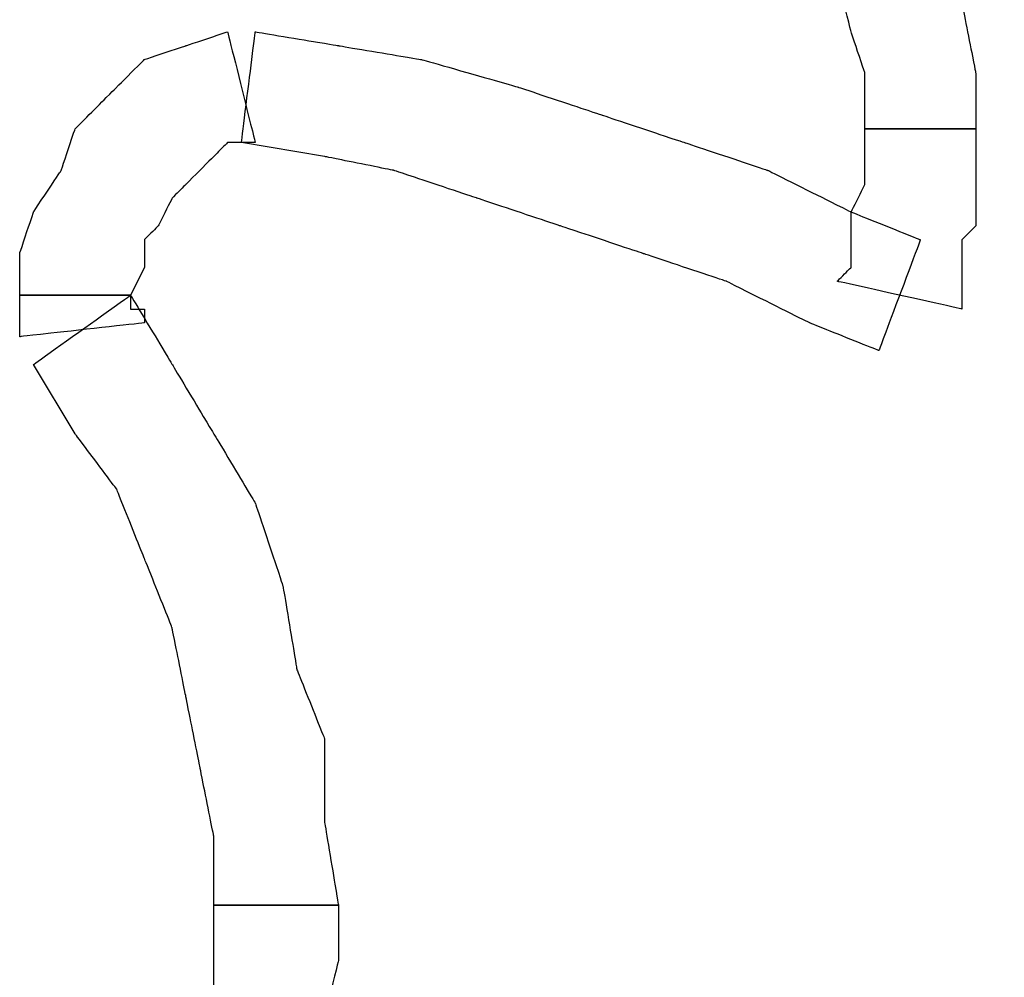
# Model space of a CAD drawing. Extents: x 0 to 216, y 0 to 280.
# Drawn here: x 152 to 155, y 205 to 208 of the extents above; entities that cross this region are included whole.
import ezdxf

# ---------------------------------------------------------------- set-up
doc = ezdxf.new("R2010")
doc.units = 0
doc.header["$LTSCALE"] = 10
doc.header["$MEASUREMENT"] = 0
doc.layers.add('CADdetails-7-VERYFINE', color=7, linetype='CONTINUOUS')
doc.layers.add('CADdetails-9-EXTRAFINE', color=9, linetype='CONTINUOUS')
doc.styles.add('CADdetails-DIMENSIONS', font='ARIALN.TTF', dxfattribs={"height": 2.38})
doc.dimstyles.new('CADdetails-LEADER', dxfattribs={"dimtxt": 2.38, "dimasz": 2.38, "dimexe": 0.5, "dimexo": 1.5, "dimgap": 1, "dimtad": 0, "dimzin": 0, "dimdsep": 46, "dimtxsty": 'CADdetails-DIMENSIONS', "dimcen": 1, "dimclrd": 256, "dimclre": 256, "dimclrt": 256, "dimadec": 0, "dimazin": 0, "dimtfac": 1, "dimtdec": 4, "dimtofl": 0, "dimtmove": 0, "dimatfit": 3, "dimfxl": 1, "dimtolj": 1, "dimtzin": 0, "dimarcsym": 0})

msp = doc.modelspace()

# ---------------------------------------------------------------- linework, layer by layer
at = {"layer": 'CADdetails-9-EXTRAFINE'}
for points, knots in [([(154.3701, 208.9055), (154.3701, 208.9055), (154.4632, 208.7657), (154.4632, 208.7657), (154.4632, 208.7657), (154.4632, 208.7657), (154.5098, 208.626), (154.5098, 208.626), (154.5098, 208.626), (154.5098, 208.626), (154.6029, 208.4397), (154.6029, 208.4397), (154.6029, 208.4397), (154.6029, 208.4397), (154.6495, 208.3), (154.6495, 208.3), (154.6495, 208.3), (154.6495, 208.3), (154.6961, 208.1136), (154.6961, 208.1136), (154.6961, 208.1136), (154.6961, 208.1136), (154.7427, 207.9273), (154.7427, 207.9273), (154.7427, 207.9273), (154.7427, 207.9273), (154.7893, 207.7875), (154.7893, 207.7875), (154.7893, 207.7875), (154.7893, 207.7875), (154.7893, 207.6012), (154.7893, 207.6012), (154.7893, 207.6012), (154.7893, 207.6012), (155.1619, 207.6012), (155.1619, 207.6012), (155.1619, 207.6012), (155.1619, 207.6012), (155.1619, 207.7875), (155.1619, 207.7875), (155.1619, 207.7875), (155.1619, 207.7875), (155.1154, 208.0204), (155.1154, 208.0204), (155.1154, 208.0204), (155.1154, 208.0204), (155.0688, 208.2068), (155.0688, 208.2068), (155.0688, 208.2068), (155.0688, 208.2068), (155.0222, 208.3931), (155.0222, 208.3931), (155.0222, 208.3931), (155.0222, 208.3931), (154.9757, 208.626), (154.9757, 208.626), (154.9757, 208.626), (154.9757, 208.626), (154.8825, 208.8123), (154.8825, 208.8123), (154.8825, 208.8123), (154.8825, 208.8123), (154.7893, 208.9987), (154.7893, 208.9987), (154.7893, 208.9987), (154.7893, 208.9987), (154.6495, 209.1384), (154.6495, 209.1384), (154.6495, 209.1384), (154.6495, 209.1384), (154.3701, 208.9055), (154.3701, 208.9055)], [0, 0, 0, 0, 0.055556, 0.055556, 0.055556, 0.083333, 0.111111, 0.111111, 0.111111, 0.138889, 0.166667, 0.166667, 0.166667, 0.194444, 0.222222, 0.222222, 0.222222, 0.25, 0.277778, 0.277778, 0.277778, 0.305556, 0.333333, 0.333333, 0.333333, 0.361111, 0.388889, 0.388889, 0.388889, 0.416667, 0.444444, 0.444444, 0.444444, 0.472222, 0.5, 0.5, 0.5, 0.527778, 0.555556, 0.555556, 0.555556, 0.583333, 0.611111, 0.611111, 0.611111, 0.638889, 0.666667, 0.666667, 0.666667, 0.694444, 0.722222, 0.722222, 0.722222, 0.75, 0.777778, 0.777778, 0.777778, 0.805556, 0.833333, 0.833333, 0.833333, 0.861111, 0.888889, 0.888889, 0.888889, 0.916667, 0.944444, 0.944444, 0.944444, 0.972222, 1, 1, 1, 1]), ([(154.3701, 208.9055), (154.3701, 208.9055), (154.4632, 208.7657), (154.4632, 208.7657), (154.4632, 208.7657), (154.4632, 208.7657), (154.5098, 208.626), (154.5098, 208.626), (154.5098, 208.626), (154.5098, 208.626), (154.6029, 208.4397), (154.6029, 208.4397), (154.6029, 208.4397), (154.6029, 208.4397), (154.6495, 208.3), (154.6495, 208.3), (154.6495, 208.3), (154.6495, 208.3), (154.6961, 208.1136), (154.6961, 208.1136), (154.6961, 208.1136), (154.6961, 208.1136), (154.7427, 207.9273), (154.7427, 207.9273), (154.7427, 207.9273), (154.7427, 207.9273), (154.7893, 207.7875), (154.7893, 207.7875), (154.7893, 207.7875), (154.7893, 207.7875), (154.7893, 207.6012), (154.7893, 207.6012), (154.7893, 207.6012), (154.7893, 207.6012), (155.1619, 207.6012), (155.1619, 207.6012), (155.1619, 207.6012), (155.1619, 207.6012), (155.1619, 207.7875), (155.1619, 207.7875), (155.1619, 207.7875), (155.1619, 207.7875), (155.1154, 208.0204), (155.1154, 208.0204), (155.1154, 208.0204), (155.1154, 208.0204), (155.0688, 208.2068), (155.0688, 208.2068), (155.0688, 208.2068), (155.0688, 208.2068), (155.0222, 208.3931), (155.0222, 208.3931), (155.0222, 208.3931), (155.0222, 208.3931), (154.9757, 208.626), (154.9757, 208.626), (154.9757, 208.626), (154.9757, 208.626), (154.8825, 208.8123), (154.8825, 208.8123), (154.8825, 208.8123), (154.8825, 208.8123), (154.7893, 208.9987), (154.7893, 208.9987), (154.7893, 208.9987), (154.7893, 208.9987), (154.6495, 209.1384), (154.6495, 209.1384), (154.6495, 209.1384), (154.6495, 209.1384), (154.3701, 208.9055), (154.3701, 208.9055)], [0, 0, 0, 0, 0.055556, 0.055556, 0.055556, 0.083333, 0.111111, 0.111111, 0.111111, 0.138889, 0.166667, 0.166667, 0.166667, 0.194444, 0.222222, 0.222222, 0.222222, 0.25, 0.277778, 0.277778, 0.277778, 0.305556, 0.333333, 0.333333, 0.333333, 0.361111, 0.388889, 0.388889, 0.388889, 0.416667, 0.444444, 0.444444, 0.444444, 0.472222, 0.5, 0.5, 0.5, 0.527778, 0.555556, 0.555556, 0.555556, 0.583333, 0.611111, 0.611111, 0.611111, 0.638889, 0.666667, 0.666667, 0.666667, 0.694444, 0.722222, 0.722222, 0.722222, 0.75, 0.777778, 0.777778, 0.777778, 0.805556, 0.833333, 0.833333, 0.833333, 0.861111, 0.888889, 0.888889, 0.888889, 0.916667, 0.944444, 0.944444, 0.944444, 0.972222, 1, 1, 1, 1]), ([(152.3205, 207.0422), (152.3205, 207.0422), (152.3671, 207.1354), (152.3671, 207.1354), (152.3671, 207.1354), (152.3671, 207.1354), (152.3671, 207.2286), (152.3671, 207.2286), (152.3671, 207.2286), (152.3671, 207.2286), (152.4137, 207.2752), (152.4137, 207.2752), (152.4137, 207.2752), (152.4137, 207.2752), (152.4603, 207.3683), (152.4603, 207.3683), (152.4603, 207.3683), (152.4603, 207.3683), (152.5068, 207.4149), (152.5068, 207.4149), (152.5068, 207.4149), (152.5068, 207.4149), (152.6, 207.5081), (152.6, 207.5081), (152.6, 207.5081), (152.6, 207.5081), (152.6466, 207.5547), (152.6466, 207.5547), (152.6466, 207.5547), (152.6466, 207.5547), (152.7397, 207.5547), (152.7397, 207.5547), (152.7397, 207.5547), (152.7397, 207.5547), (152.6466, 207.9273), (152.6466, 207.9273), (152.6466, 207.9273), (152.6466, 207.9273), (152.5068, 207.8807), (152.5068, 207.8807), (152.5068, 207.8807), (152.5068, 207.8807), (152.3671, 207.8341), (152.3671, 207.8341), (152.3671, 207.8341), (152.3671, 207.8341), (152.2739, 207.741), (152.2739, 207.741), (152.2739, 207.741), (152.2739, 207.741), (152.1341, 207.6012), (152.1341, 207.6012), (152.1341, 207.6012), (152.1341, 207.6012), (152.0875, 207.4615), (152.0875, 207.4615), (152.0875, 207.4615), (152.0875, 207.4615), (151.9944, 207.3217), (151.9944, 207.3217), (151.9944, 207.3217), (151.9944, 207.3217), (151.9478, 207.182), (151.9478, 207.182), (151.9478, 207.182), (151.9478, 207.182), (151.9478, 207.0422), (151.9478, 207.0422), (151.9478, 207.0422), (151.9478, 207.0422), (152.3205, 207.0422), (152.3205, 207.0422)], [0, 0, 0, 0, 0.055556, 0.055556, 0.055556, 0.083333, 0.111111, 0.111111, 0.111111, 0.138889, 0.166667, 0.166667, 0.166667, 0.194444, 0.222222, 0.222222, 0.222222, 0.25, 0.277778, 0.277778, 0.277778, 0.305556, 0.333333, 0.333333, 0.333333, 0.361111, 0.388889, 0.388889, 0.388889, 0.416667, 0.444444, 0.444444, 0.444444, 0.472222, 0.5, 0.5, 0.5, 0.527778, 0.555556, 0.555556, 0.555556, 0.583333, 0.611111, 0.611111, 0.611111, 0.638889, 0.666667, 0.666667, 0.666667, 0.694444, 0.722222, 0.722222, 0.722222, 0.75, 0.777778, 0.777778, 0.777778, 0.805556, 0.833333, 0.833333, 0.833333, 0.861111, 0.888889, 0.888889, 0.888889, 0.916667, 0.944444, 0.944444, 0.944444, 0.972222, 1, 1, 1, 1]), ([(152.3205, 207.0422), (152.3205, 207.0422), (152.3671, 207.1354), (152.3671, 207.1354), (152.3671, 207.1354), (152.3671, 207.1354), (152.3671, 207.2286), (152.3671, 207.2286), (152.3671, 207.2286), (152.3671, 207.2286), (152.4137, 207.2752), (152.4137, 207.2752), (152.4137, 207.2752), (152.4137, 207.2752), (152.4603, 207.3683), (152.4603, 207.3683), (152.4603, 207.3683), (152.4603, 207.3683), (152.5068, 207.4149), (152.5068, 207.4149), (152.5068, 207.4149), (152.5068, 207.4149), (152.6, 207.5081), (152.6, 207.5081), (152.6, 207.5081), (152.6, 207.5081), (152.6466, 207.5547), (152.6466, 207.5547), (152.6466, 207.5547), (152.6466, 207.5547), (152.7397, 207.5547), (152.7397, 207.5547), (152.7397, 207.5547), (152.7397, 207.5547), (152.6466, 207.9273), (152.6466, 207.9273), (152.6466, 207.9273), (152.6466, 207.9273), (152.5068, 207.8807), (152.5068, 207.8807), (152.5068, 207.8807), (152.5068, 207.8807), (152.3671, 207.8341), (152.3671, 207.8341), (152.3671, 207.8341), (152.3671, 207.8341), (152.2739, 207.741), (152.2739, 207.741), (152.2739, 207.741), (152.2739, 207.741), (152.1341, 207.6012), (152.1341, 207.6012), (152.1341, 207.6012), (152.1341, 207.6012), (152.0875, 207.4615), (152.0875, 207.4615), (152.0875, 207.4615), (152.0875, 207.4615), (151.9944, 207.3217), (151.9944, 207.3217), (151.9944, 207.3217), (151.9944, 207.3217), (151.9478, 207.182), (151.9478, 207.182), (151.9478, 207.182), (151.9478, 207.182), (151.9478, 207.0422), (151.9478, 207.0422), (151.9478, 207.0422), (151.9478, 207.0422), (152.3205, 207.0422), (152.3205, 207.0422)], [0, 0, 0, 0, 0.055556, 0.055556, 0.055556, 0.083333, 0.111111, 0.111111, 0.111111, 0.138889, 0.166667, 0.166667, 0.166667, 0.194444, 0.222222, 0.222222, 0.222222, 0.25, 0.277778, 0.277778, 0.277778, 0.305556, 0.333333, 0.333333, 0.333333, 0.361111, 0.388889, 0.388889, 0.388889, 0.416667, 0.444444, 0.444444, 0.444444, 0.472222, 0.5, 0.5, 0.5, 0.527778, 0.555556, 0.555556, 0.555556, 0.583333, 0.611111, 0.611111, 0.611111, 0.638889, 0.666667, 0.666667, 0.666667, 0.694444, 0.722222, 0.722222, 0.722222, 0.75, 0.777778, 0.777778, 0.777778, 0.805556, 0.833333, 0.833333, 0.833333, 0.861111, 0.888889, 0.888889, 0.888889, 0.916667, 0.944444, 0.944444, 0.944444, 0.972222, 1, 1, 1, 1]), ([(152.6931, 207.5547), (152.6931, 207.5547), (152.9726, 207.5081), (152.9726, 207.5081), (152.9726, 207.5081), (152.9726, 207.5081), (153.2056, 207.4615), (153.2056, 207.4615), (153.2056, 207.4615), (153.2056, 207.4615), (153.485, 207.3683), (153.485, 207.3683), (153.485, 207.3683), (153.485, 207.3683), (153.7645, 207.2752), (153.7645, 207.2752), (153.7645, 207.2752), (153.7645, 207.2752), (154.044, 207.182), (154.044, 207.182), (154.044, 207.182), (154.044, 207.182), (154.3235, 207.0888), (154.3235, 207.0888), (154.3235, 207.0888), (154.3235, 207.0888), (154.6029, 206.9491), (154.6029, 206.9491), (154.6029, 206.9491), (154.6029, 206.9491), (154.8359, 206.8559), (154.8359, 206.8559), (154.8359, 206.8559), (154.8359, 206.8559), (154.9757, 207.2286), (154.9757, 207.2286), (154.9757, 207.2286), (154.9757, 207.2286), (154.7427, 207.3217), (154.7427, 207.3217), (154.7427, 207.3217), (154.7427, 207.3217), (154.4632, 207.4615), (154.4632, 207.4615), (154.4632, 207.4615), (154.4632, 207.4615), (154.1838, 207.5547), (154.1838, 207.5547), (154.1838, 207.5547), (154.1838, 207.5547), (153.9043, 207.6478), (153.9043, 207.6478), (153.9043, 207.6478), (153.9043, 207.6478), (153.6247, 207.741), (153.6247, 207.741), (153.6247, 207.741), (153.6247, 207.741), (153.2987, 207.8341), (153.2987, 207.8341), (153.2987, 207.8341), (153.2987, 207.8341), (153.0192, 207.8807), (153.0192, 207.8807), (153.0192, 207.8807), (153.0192, 207.8807), (152.7397, 207.9273), (152.7397, 207.9273), (152.7397, 207.9273), (152.7397, 207.9273), (152.6931, 207.5547), (152.6931, 207.5547)], [0, 0, 0, 0, 0.055556, 0.055556, 0.055556, 0.083333, 0.111111, 0.111111, 0.111111, 0.138889, 0.166667, 0.166667, 0.166667, 0.194444, 0.222222, 0.222222, 0.222222, 0.25, 0.277778, 0.277778, 0.277778, 0.305556, 0.333333, 0.333333, 0.333333, 0.361111, 0.388889, 0.388889, 0.388889, 0.416667, 0.444444, 0.444444, 0.444444, 0.472222, 0.5, 0.5, 0.5, 0.527778, 0.555556, 0.555556, 0.555556, 0.583333, 0.611111, 0.611111, 0.611111, 0.638889, 0.666667, 0.666667, 0.666667, 0.694444, 0.722222, 0.722222, 0.722222, 0.75, 0.777778, 0.777778, 0.777778, 0.805556, 0.833333, 0.833333, 0.833333, 0.861111, 0.888889, 0.888889, 0.888889, 0.916667, 0.944444, 0.944444, 0.944444, 0.972222, 1, 1, 1, 1]), ([(152.6931, 207.5547), (152.6931, 207.5547), (152.9726, 207.5081), (152.9726, 207.5081), (152.9726, 207.5081), (152.9726, 207.5081), (153.2056, 207.4615), (153.2056, 207.4615), (153.2056, 207.4615), (153.2056, 207.4615), (153.485, 207.3683), (153.485, 207.3683), (153.485, 207.3683), (153.485, 207.3683), (153.7645, 207.2752), (153.7645, 207.2752), (153.7645, 207.2752), (153.7645, 207.2752), (154.044, 207.182), (154.044, 207.182), (154.044, 207.182), (154.044, 207.182), (154.3235, 207.0888), (154.3235, 207.0888), (154.3235, 207.0888), (154.3235, 207.0888), (154.6029, 206.9491), (154.6029, 206.9491), (154.6029, 206.9491), (154.6029, 206.9491), (154.8359, 206.8559), (154.8359, 206.8559), (154.8359, 206.8559), (154.8359, 206.8559), (154.9757, 207.2286), (154.9757, 207.2286), (154.9757, 207.2286), (154.9757, 207.2286), (154.7427, 207.3217), (154.7427, 207.3217), (154.7427, 207.3217), (154.7427, 207.3217), (154.4632, 207.4615), (154.4632, 207.4615), (154.4632, 207.4615), (154.4632, 207.4615), (154.1838, 207.5547), (154.1838, 207.5547), (154.1838, 207.5547), (154.1838, 207.5547), (153.9043, 207.6478), (153.9043, 207.6478), (153.9043, 207.6478), (153.9043, 207.6478), (153.6247, 207.741), (153.6247, 207.741), (153.6247, 207.741), (153.6247, 207.741), (153.2987, 207.8341), (153.2987, 207.8341), (153.2987, 207.8341), (153.2987, 207.8341), (153.0192, 207.8807), (153.0192, 207.8807), (153.0192, 207.8807), (153.0192, 207.8807), (152.7397, 207.9273), (152.7397, 207.9273), (152.7397, 207.9273), (152.7397, 207.9273), (152.6931, 207.5547), (152.6931, 207.5547)], [0, 0, 0, 0, 0.055556, 0.055556, 0.055556, 0.083333, 0.111111, 0.111111, 0.111111, 0.138889, 0.166667, 0.166667, 0.166667, 0.194444, 0.222222, 0.222222, 0.222222, 0.25, 0.277778, 0.277778, 0.277778, 0.305556, 0.333333, 0.333333, 0.333333, 0.361111, 0.388889, 0.388889, 0.388889, 0.416667, 0.444444, 0.444444, 0.444444, 0.472222, 0.5, 0.5, 0.5, 0.527778, 0.555556, 0.555556, 0.555556, 0.583333, 0.611111, 0.611111, 0.611111, 0.638889, 0.666667, 0.666667, 0.666667, 0.694444, 0.722222, 0.722222, 0.722222, 0.75, 0.777778, 0.777778, 0.777778, 0.805556, 0.833333, 0.833333, 0.833333, 0.861111, 0.888889, 0.888889, 0.888889, 0.916667, 0.944444, 0.944444, 0.944444, 0.972222, 1, 1, 1, 1]), ([(154.7893, 207.6012), (154.7893, 207.6012), (154.7893, 207.5081), (154.7893, 207.5081), (154.7893, 207.5081), (154.7893, 207.5081), (154.7893, 207.4615), (154.7893, 207.4615), (154.7893, 207.4615), (154.7893, 207.4615), (154.7893, 207.4149), (154.7893, 207.4149), (154.7893, 207.4149), (154.7893, 207.4149), (154.7427, 207.3217), (154.7427, 207.3217), (154.7427, 207.3217), (154.7427, 207.3217), (154.7427, 207.2752), (154.7427, 207.2752), (154.7427, 207.2752), (154.7427, 207.2752), (154.7427, 207.182), (154.7427, 207.182), (154.7427, 207.182), (154.7427, 207.182), (154.7427, 207.1354), (154.7427, 207.1354), (154.7427, 207.1354), (154.7427, 207.1354), (154.6961, 207.0888), (154.6961, 207.0888), (154.6961, 207.0888), (154.6961, 207.0888), (155.1154, 206.9956), (155.1154, 206.9956), (155.1154, 206.9956), (155.1154, 206.9956), (155.1154, 207.0422), (155.1154, 207.0422), (155.1154, 207.0422), (155.1154, 207.0422), (155.1154, 207.1354), (155.1154, 207.1354), (155.1154, 207.1354), (155.1154, 207.1354), (155.1154, 207.2286), (155.1154, 207.2286), (155.1154, 207.2286), (155.1154, 207.2286), (155.1619, 207.2752), (155.1619, 207.2752), (155.1619, 207.2752), (155.1619, 207.2752), (155.1619, 207.3683), (155.1619, 207.3683), (155.1619, 207.3683), (155.1619, 207.3683), (155.1619, 207.4615), (155.1619, 207.4615), (155.1619, 207.4615), (155.1619, 207.4615), (155.1619, 207.5081), (155.1619, 207.5081), (155.1619, 207.5081), (155.1619, 207.5081), (155.1619, 207.6012), (155.1619, 207.6012), (155.1619, 207.6012), (155.1619, 207.6012), (154.7893, 207.6012), (154.7893, 207.6012)], [0, 0, 0, 0, 0.055556, 0.055556, 0.055556, 0.083333, 0.111111, 0.111111, 0.111111, 0.138889, 0.166667, 0.166667, 0.166667, 0.194444, 0.222222, 0.222222, 0.222222, 0.25, 0.277778, 0.277778, 0.277778, 0.305556, 0.333333, 0.333333, 0.333333, 0.361111, 0.388889, 0.388889, 0.388889, 0.416667, 0.444444, 0.444444, 0.444444, 0.472222, 0.5, 0.5, 0.5, 0.527778, 0.555556, 0.555556, 0.555556, 0.583333, 0.611111, 0.611111, 0.611111, 0.638889, 0.666667, 0.666667, 0.666667, 0.694444, 0.722222, 0.722222, 0.722222, 0.75, 0.777778, 0.777778, 0.777778, 0.805556, 0.833333, 0.833333, 0.833333, 0.861111, 0.888889, 0.888889, 0.888889, 0.916667, 0.944444, 0.944444, 0.944444, 0.972222, 1, 1, 1, 1]), ([(154.7893, 207.6012), (154.7893, 207.6012), (154.7893, 207.5081), (154.7893, 207.5081), (154.7893, 207.5081), (154.7893, 207.5081), (154.7893, 207.4615), (154.7893, 207.4615), (154.7893, 207.4615), (154.7893, 207.4615), (154.7893, 207.4149), (154.7893, 207.4149), (154.7893, 207.4149), (154.7893, 207.4149), (154.7427, 207.3217), (154.7427, 207.3217), (154.7427, 207.3217), (154.7427, 207.3217), (154.7427, 207.2752), (154.7427, 207.2752), (154.7427, 207.2752), (154.7427, 207.2752), (154.7427, 207.182), (154.7427, 207.182), (154.7427, 207.182), (154.7427, 207.182), (154.7427, 207.1354), (154.7427, 207.1354), (154.7427, 207.1354), (154.7427, 207.1354), (154.6961, 207.0888), (154.6961, 207.0888), (154.6961, 207.0888), (154.6961, 207.0888), (155.1154, 206.9956), (155.1154, 206.9956), (155.1154, 206.9956), (155.1154, 206.9956), (155.1154, 207.0422), (155.1154, 207.0422), (155.1154, 207.0422), (155.1154, 207.0422), (155.1154, 207.1354), (155.1154, 207.1354), (155.1154, 207.1354), (155.1154, 207.1354), (155.1154, 207.2286), (155.1154, 207.2286), (155.1154, 207.2286), (155.1154, 207.2286), (155.1619, 207.2752), (155.1619, 207.2752), (155.1619, 207.2752), (155.1619, 207.2752), (155.1619, 207.3683), (155.1619, 207.3683), (155.1619, 207.3683), (155.1619, 207.3683), (155.1619, 207.4615), (155.1619, 207.4615), (155.1619, 207.4615), (155.1619, 207.4615), (155.1619, 207.5081), (155.1619, 207.5081), (155.1619, 207.5081), (155.1619, 207.5081), (155.1619, 207.6012), (155.1619, 207.6012), (155.1619, 207.6012), (155.1619, 207.6012), (154.7893, 207.6012), (154.7893, 207.6012)], [0, 0, 0, 0, 0.055556, 0.055556, 0.055556, 0.083333, 0.111111, 0.111111, 0.111111, 0.138889, 0.166667, 0.166667, 0.166667, 0.194444, 0.222222, 0.222222, 0.222222, 0.25, 0.277778, 0.277778, 0.277778, 0.305556, 0.333333, 0.333333, 0.333333, 0.361111, 0.388889, 0.388889, 0.388889, 0.416667, 0.444444, 0.444444, 0.444444, 0.472222, 0.5, 0.5, 0.5, 0.527778, 0.555556, 0.555556, 0.555556, 0.583333, 0.611111, 0.611111, 0.611111, 0.638889, 0.666667, 0.666667, 0.666667, 0.694444, 0.722222, 0.722222, 0.722222, 0.75, 0.777778, 0.777778, 0.777778, 0.805556, 0.833333, 0.833333, 0.833333, 0.861111, 0.888889, 0.888889, 0.888889, 0.916667, 0.944444, 0.944444, 0.944444, 0.972222, 1, 1, 1, 1]), ([(152.3671, 206.9491), (152.3671, 206.9491), (152.3671, 206.9956), (152.3671, 206.9956), (152.3671, 206.9956), (152.3671, 206.9956), (152.3205, 206.9956), (152.3205, 206.9956), (152.3205, 206.9956), (152.3205, 206.9956), (152.3205, 207.0422), (152.3205, 207.0422), (152.3205, 207.0422), (152.3205, 207.0422), (151.9478, 207.0422), (151.9478, 207.0422), (151.9478, 207.0422), (151.9478, 207.0422), (151.9478, 206.9956), (151.9478, 206.9956), (151.9478, 206.9956), (151.9478, 206.9956), (151.9478, 206.9491), (151.9478, 206.9491), (151.9478, 206.9491), (151.9478, 206.9491), (151.9478, 206.9025), (151.9478, 206.9025), (151.9478, 206.9025), (151.9478, 206.9025), (152.3671, 206.9491), (152.3671, 206.9491)], [0, 0, 0, 0, 0.125, 0.125, 0.125, 0.1875, 0.25, 0.25, 0.25, 0.3125, 0.375, 0.375, 0.375, 0.4375, 0.5, 0.5, 0.5, 0.5625, 0.625, 0.625, 0.625, 0.6875, 0.75, 0.75, 0.75, 0.8125, 0.875, 0.875, 0.875, 0.9375, 1, 1, 1, 1]), ([(152.3671, 206.9491), (152.3671, 206.9491), (152.3671, 206.9956), (152.3671, 206.9956), (152.3671, 206.9956), (152.3671, 206.9956), (152.3205, 206.9956), (152.3205, 206.9956), (152.3205, 206.9956), (152.3205, 206.9956), (152.3205, 207.0422), (152.3205, 207.0422), (152.3205, 207.0422), (152.3205, 207.0422), (151.9478, 207.0422), (151.9478, 207.0422), (151.9478, 207.0422), (151.9478, 207.0422), (151.9478, 206.9956), (151.9478, 206.9956), (151.9478, 206.9956), (151.9478, 206.9956), (151.9478, 206.9491), (151.9478, 206.9491), (151.9478, 206.9491), (151.9478, 206.9491), (151.9478, 206.9025), (151.9478, 206.9025), (151.9478, 206.9025), (151.9478, 206.9025), (152.3671, 206.9491), (152.3671, 206.9491)], [0, 0, 0, 0, 0.125, 0.125, 0.125, 0.1875, 0.25, 0.25, 0.25, 0.3125, 0.375, 0.375, 0.375, 0.4375, 0.5, 0.5, 0.5, 0.5625, 0.625, 0.625, 0.625, 0.6875, 0.75, 0.75, 0.75, 0.8125, 0.875, 0.875, 0.875, 0.9375, 1, 1, 1, 1]), ([(151.9944, 206.8094), (151.9944, 206.8094), (152.1341, 206.5765), (152.1341, 206.5765), (152.1341, 206.5765), (152.1341, 206.5765), (152.2739, 206.3901), (152.2739, 206.3901), (152.2739, 206.3901), (152.2739, 206.3901), (152.3671, 206.1572), (152.3671, 206.1572), (152.3671, 206.1572), (152.3671, 206.1572), (152.4603, 205.9243), (152.4603, 205.9243), (152.4603, 205.9243), (152.4603, 205.9243), (152.5068, 205.6914), (152.5068, 205.6914), (152.5068, 205.6914), (152.5068, 205.6914), (152.5534, 205.4584), (152.5534, 205.4584), (152.5534, 205.4584), (152.5534, 205.4584), (152.6, 205.2256), (152.6, 205.2256), (152.6, 205.2256), (152.6, 205.2256), (152.6, 204.9927), (152.6, 204.9927), (152.6, 204.9927), (152.6, 204.9927), (153.0192, 204.9927), (153.0192, 204.9927), (153.0192, 204.9927), (153.0192, 204.9927), (152.9726, 205.2722), (152.9726, 205.2722), (152.9726, 205.2722), (152.9726, 205.2722), (152.9726, 205.5516), (152.9726, 205.5516), (152.9726, 205.5516), (152.9726, 205.5516), (152.8794, 205.7846), (152.8794, 205.7846), (152.8794, 205.7846), (152.8794, 205.7846), (152.8329, 206.064), (152.8329, 206.064), (152.8329, 206.064), (152.8329, 206.064), (152.7397, 206.3435), (152.7397, 206.3435), (152.7397, 206.3435), (152.7397, 206.3435), (152.6, 206.5765), (152.6, 206.5765), (152.6, 206.5765), (152.6, 206.5765), (152.4603, 206.8094), (152.4603, 206.8094), (152.4603, 206.8094), (152.4603, 206.8094), (152.3205, 207.0422), (152.3205, 207.0422), (152.3205, 207.0422), (152.3205, 207.0422), (151.9944, 206.8094), (151.9944, 206.8094)], [0, 0, 0, 0, 0.055556, 0.055556, 0.055556, 0.083333, 0.111111, 0.111111, 0.111111, 0.138889, 0.166667, 0.166667, 0.166667, 0.194444, 0.222222, 0.222222, 0.222222, 0.25, 0.277778, 0.277778, 0.277778, 0.305556, 0.333333, 0.333333, 0.333333, 0.361111, 0.388889, 0.388889, 0.388889, 0.416667, 0.444444, 0.444444, 0.444444, 0.472222, 0.5, 0.5, 0.5, 0.527778, 0.555556, 0.555556, 0.555556, 0.583333, 0.611111, 0.611111, 0.611111, 0.638889, 0.666667, 0.666667, 0.666667, 0.694444, 0.722222, 0.722222, 0.722222, 0.75, 0.777778, 0.777778, 0.777778, 0.805556, 0.833333, 0.833333, 0.833333, 0.861111, 0.888889, 0.888889, 0.888889, 0.916667, 0.944444, 0.944444, 0.944444, 0.972222, 1, 1, 1, 1]), ([(151.9944, 206.8094), (151.9944, 206.8094), (152.1341, 206.5765), (152.1341, 206.5765), (152.1341, 206.5765), (152.1341, 206.5765), (152.2739, 206.3901), (152.2739, 206.3901), (152.2739, 206.3901), (152.2739, 206.3901), (152.3671, 206.1572), (152.3671, 206.1572), (152.3671, 206.1572), (152.3671, 206.1572), (152.4603, 205.9243), (152.4603, 205.9243), (152.4603, 205.9243), (152.4603, 205.9243), (152.5068, 205.6914), (152.5068, 205.6914), (152.5068, 205.6914), (152.5068, 205.6914), (152.5534, 205.4584), (152.5534, 205.4584), (152.5534, 205.4584), (152.5534, 205.4584), (152.6, 205.2256), (152.6, 205.2256), (152.6, 205.2256), (152.6, 205.2256), (152.6, 204.9927), (152.6, 204.9927), (152.6, 204.9927), (152.6, 204.9927), (153.0192, 204.9927), (153.0192, 204.9927), (153.0192, 204.9927), (153.0192, 204.9927), (152.9726, 205.2722), (152.9726, 205.2722), (152.9726, 205.2722), (152.9726, 205.2722), (152.9726, 205.5516), (152.9726, 205.5516), (152.9726, 205.5516), (152.9726, 205.5516), (152.8794, 205.7846), (152.8794, 205.7846), (152.8794, 205.7846), (152.8794, 205.7846), (152.8329, 206.064), (152.8329, 206.064), (152.8329, 206.064), (152.8329, 206.064), (152.7397, 206.3435), (152.7397, 206.3435), (152.7397, 206.3435), (152.7397, 206.3435), (152.6, 206.5765), (152.6, 206.5765), (152.6, 206.5765), (152.6, 206.5765), (152.4603, 206.8094), (152.4603, 206.8094), (152.4603, 206.8094), (152.4603, 206.8094), (152.3205, 207.0422), (152.3205, 207.0422), (152.3205, 207.0422), (152.3205, 207.0422), (151.9944, 206.8094), (151.9944, 206.8094)], [0, 0, 0, 0, 0.055556, 0.055556, 0.055556, 0.083333, 0.111111, 0.111111, 0.111111, 0.138889, 0.166667, 0.166667, 0.166667, 0.194444, 0.222222, 0.222222, 0.222222, 0.25, 0.277778, 0.277778, 0.277778, 0.305556, 0.333333, 0.333333, 0.333333, 0.361111, 0.388889, 0.388889, 0.388889, 0.416667, 0.444444, 0.444444, 0.444444, 0.472222, 0.5, 0.5, 0.5, 0.527778, 0.555556, 0.555556, 0.555556, 0.583333, 0.611111, 0.611111, 0.611111, 0.638889, 0.666667, 0.666667, 0.666667, 0.694444, 0.722222, 0.722222, 0.722222, 0.75, 0.777778, 0.777778, 0.777778, 0.805556, 0.833333, 0.833333, 0.833333, 0.861111, 0.888889, 0.888889, 0.888889, 0.916667, 0.944444, 0.944444, 0.944444, 0.972222, 1, 1, 1, 1]), ([(152.6, 204.9927), (152.6, 204.9927), (152.6, 204.8063), (152.6, 204.8063), (152.6, 204.8063), (152.6, 204.8063), (152.6, 204.6666), (152.6, 204.6666), (152.6, 204.6666), (152.6, 204.6666), (152.5534, 204.4803), (152.5534, 204.4803), (152.5534, 204.4803), (152.5534, 204.4803), (152.5534, 204.294), (152.5534, 204.294), (152.5534, 204.294), (152.5534, 204.294), (152.5068, 204.1543), (152.5068, 204.1543), (152.5068, 204.1543), (152.5068, 204.1543), (152.4603, 203.9679), (152.4603, 203.9679), (152.4603, 203.9679), (152.4603, 203.9679), (152.3671, 203.8281), (152.3671, 203.8281), (152.3671, 203.8281), (152.3671, 203.8281), (152.3205, 203.6884), (152.3205, 203.6884), (152.3205, 203.6884), (152.3205, 203.6884), (152.6466, 203.5021), (152.6466, 203.5021), (152.6466, 203.5021), (152.6466, 203.5021), (152.7397, 203.6884), (152.7397, 203.6884), (152.7397, 203.6884), (152.7397, 203.6884), (152.7863, 203.8747), (152.7863, 203.8747), (152.7863, 203.8747), (152.7863, 203.8747), (152.8794, 204.0611), (152.8794, 204.0611), (152.8794, 204.0611), (152.8794, 204.0611), (152.926, 204.2474), (152.926, 204.2474), (152.926, 204.2474), (152.926, 204.2474), (152.9726, 204.4337), (152.9726, 204.4337), (152.9726, 204.4337), (152.9726, 204.4337), (152.9726, 204.62), (152.9726, 204.62), (152.9726, 204.62), (152.9726, 204.62), (153.0192, 204.8063), (153.0192, 204.8063), (153.0192, 204.8063), (153.0192, 204.8063), (153.0192, 204.9927), (153.0192, 204.9927), (153.0192, 204.9927), (153.0192, 204.9927), (152.6, 204.9927), (152.6, 204.9927)], [0, 0, 0, 0, 0.055556, 0.055556, 0.055556, 0.083333, 0.111111, 0.111111, 0.111111, 0.138889, 0.166667, 0.166667, 0.166667, 0.194444, 0.222222, 0.222222, 0.222222, 0.25, 0.277778, 0.277778, 0.277778, 0.305556, 0.333333, 0.333333, 0.333333, 0.361111, 0.388889, 0.388889, 0.388889, 0.416667, 0.444444, 0.444444, 0.444444, 0.472222, 0.5, 0.5, 0.5, 0.527778, 0.555556, 0.555556, 0.555556, 0.583333, 0.611111, 0.611111, 0.611111, 0.638889, 0.666667, 0.666667, 0.666667, 0.694444, 0.722222, 0.722222, 0.722222, 0.75, 0.777778, 0.777778, 0.777778, 0.805556, 0.833333, 0.833333, 0.833333, 0.861111, 0.888889, 0.888889, 0.888889, 0.916667, 0.944444, 0.944444, 0.944444, 0.972222, 1, 1, 1, 1]), ([(152.6, 204.9927), (152.6, 204.9927), (152.6, 204.8063), (152.6, 204.8063), (152.6, 204.8063), (152.6, 204.8063), (152.6, 204.6666), (152.6, 204.6666), (152.6, 204.6666), (152.6, 204.6666), (152.5534, 204.4803), (152.5534, 204.4803), (152.5534, 204.4803), (152.5534, 204.4803), (152.5534, 204.294), (152.5534, 204.294), (152.5534, 204.294), (152.5534, 204.294), (152.5068, 204.1543), (152.5068, 204.1543), (152.5068, 204.1543), (152.5068, 204.1543), (152.4603, 203.9679), (152.4603, 203.9679), (152.4603, 203.9679), (152.4603, 203.9679), (152.3671, 203.8281), (152.3671, 203.8281), (152.3671, 203.8281), (152.3671, 203.8281), (152.3205, 203.6884), (152.3205, 203.6884), (152.3205, 203.6884), (152.3205, 203.6884), (152.6466, 203.5021), (152.6466, 203.5021), (152.6466, 203.5021), (152.6466, 203.5021), (152.7397, 203.6884), (152.7397, 203.6884), (152.7397, 203.6884), (152.7397, 203.6884), (152.7863, 203.8747), (152.7863, 203.8747), (152.7863, 203.8747), (152.7863, 203.8747), (152.8794, 204.0611), (152.8794, 204.0611), (152.8794, 204.0611), (152.8794, 204.0611), (152.926, 204.2474), (152.926, 204.2474), (152.926, 204.2474), (152.926, 204.2474), (152.9726, 204.4337), (152.9726, 204.4337), (152.9726, 204.4337), (152.9726, 204.4337), (152.9726, 204.62), (152.9726, 204.62), (152.9726, 204.62), (152.9726, 204.62), (153.0192, 204.8063), (153.0192, 204.8063), (153.0192, 204.8063), (153.0192, 204.8063), (153.0192, 204.9927), (153.0192, 204.9927), (153.0192, 204.9927), (153.0192, 204.9927), (152.6, 204.9927), (152.6, 204.9927)], [0, 0, 0, 0, 0.055556, 0.055556, 0.055556, 0.083333, 0.111111, 0.111111, 0.111111, 0.138889, 0.166667, 0.166667, 0.166667, 0.194444, 0.222222, 0.222222, 0.222222, 0.25, 0.277778, 0.277778, 0.277778, 0.305556, 0.333333, 0.333333, 0.333333, 0.361111, 0.388889, 0.388889, 0.388889, 0.416667, 0.444444, 0.444444, 0.444444, 0.472222, 0.5, 0.5, 0.5, 0.527778, 0.555556, 0.555556, 0.555556, 0.583333, 0.611111, 0.611111, 0.611111, 0.638889, 0.666667, 0.666667, 0.666667, 0.694444, 0.722222, 0.722222, 0.722222, 0.75, 0.777778, 0.777778, 0.777778, 0.805556, 0.833333, 0.833333, 0.833333, 0.861111, 0.888889, 0.888889, 0.888889, 0.916667, 0.944444, 0.944444, 0.944444, 0.972222, 1, 1, 1, 1])]:
    msp.add_open_spline(points, degree=3, knots=knots, dxfattribs=at)

# ---------------------------------------------------------------- leaders
at = {"layer": 'CADdetails-7-VERYFINE', "annotation_type": 0, "has_hookline": 1, "hookline_direction": 0, "text_width": 28.3863}
msp.add_leader([(153.0454, 197.2709), (160.3873, 207.3457), (162.4784, 207.3457)], dimstyle='CADdetails-LEADER', override={"dimgap": 1, "dimtad": 0}, dxfattribs=at)

doc.saveas('drawing.dxf')
